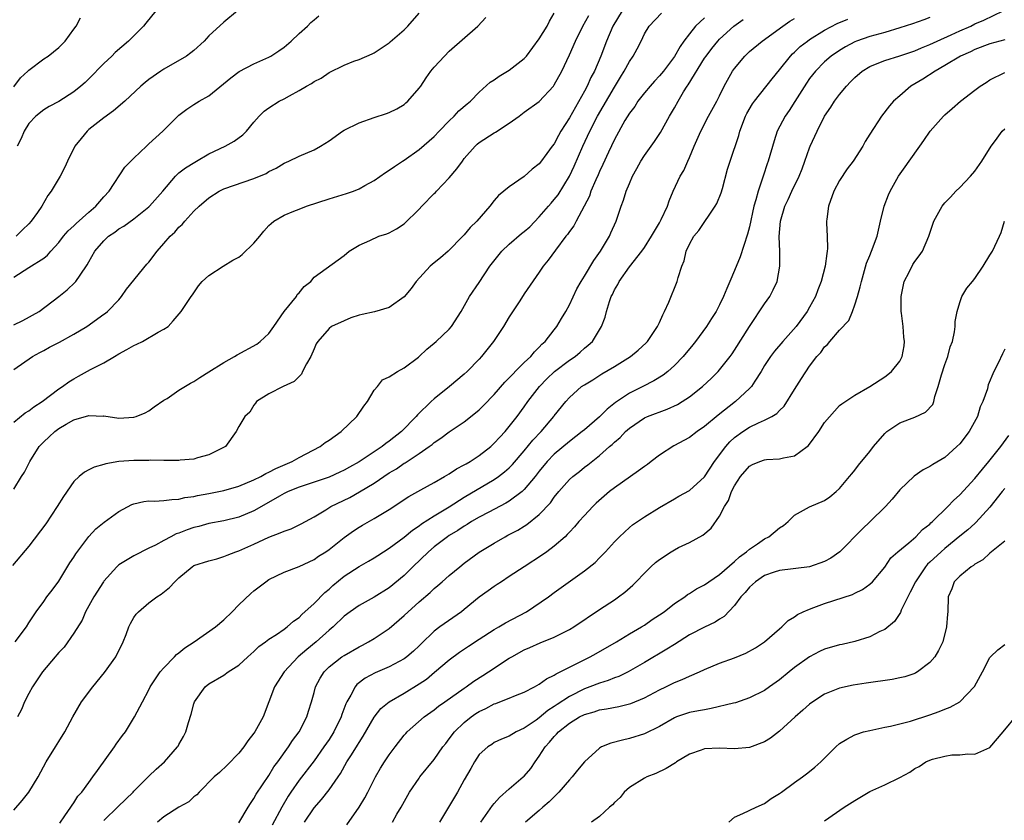
# Model space of a CAD drawing. Units: inches. Extents: x 2520000 to 2523000, y 1539000 to 1542000.
# Drawn here: x 2520716 to 2520847, y 1539275 to 1539382 of the extents above; entities that cross this region are included whole.
import ezdxf

# ---------------------------------------------------------------- set-up
doc = ezdxf.new("R2010")
doc.units = ezdxf.units.IN
doc.header["$MEASUREMENT"] = 0
doc.layers.add('LD25201539_2ft', color=74, linetype='Continuous')

msp = doc.modelspace()

# ---------------------------------------------------------------- linework, layer by layer
at = {"layer": 'LD25201539_2ft'}
for points, elevation in [([(2520796.02, 1539383), (2520794.78, 1539381), (2520793.96, 1539379), (2520793.21, 1539377), (2520792.34, 1539375), (2520791.87, 1539374.13), (2520791.36, 1539373), (2520791, 1539372.33), (2520789, 1539368.79), (2520787.87, 1539367), (2520787.56, 1539366.44), (2520787, 1539365.33), (2520786.73, 1539365), (2520786.02, 1539364.02), (2520785.14, 1539362.86), (2520785, 1539362.64), (2520784.06, 1539361.94), (2520783, 1539360.94), (2520781, 1539359.6), (2520779.58, 1539358.42), (2520779, 1539357.75), (2520778.41, 1539357), (2520776.7, 1539355), (2520775.81, 1539354.19), (2520775, 1539353.19), (2520774.83, 1539353), (2520772.85, 1539351), (2520771.86, 1539350.14), (2520771, 1539349.46), (2520770.48, 1539349), (2520768.59, 1539347), (2520767.95, 1539346.05), (2520767, 1539344.95), (2520765, 1539343.52), (2520763.06, 1539342.94), (2520761.43, 1539342.57), (2520761, 1539342.48), (2520759.88, 1539342.12), (2520759, 1539341.76), (2520757.33, 1539341), (2520757, 1539340.74), (2520755.52, 1539339), (2520755.3, 1539338.7), (2520755, 1539338.01), (2520754.59, 1539337), (2520754.01, 1539336.01), (2520753.47, 1539335), (2520753.33, 1539334.66), (2520753, 1539334.35), (2520752.34, 1539333.66), (2520750.88, 1539333), (2520749, 1539332.02), (2520747.35, 1539331), (2520747.22, 1539330.78), (2520747, 1539330.52), (2520746.43, 1539329.57), (2520745.77, 1539329), (2520745, 1539327.65), (2520744.65, 1539327), (2520743.19, 1539325), (2520741, 1539323.88), (2520739.49, 1539323.49), (2520739, 1539323.32), (2520737.17, 1539323.17), (2520737, 1539323.13), (2520735.15, 1539323.15), (2520735, 1539323.13), (2520733.18, 1539323.18), (2520733, 1539323.16), (2520731, 1539323.14), (2520729.01, 1539322.99), (2520727.28, 1539322.72), (2520727, 1539322.62), (2520725.73, 1539322.27), (2520725, 1539321.92), (2520724.41, 1539321.59), (2520723.72, 1539321), (2520723, 1539320.33), (2520721.64, 1539318.36), (2520720.8, 1539317), (2520719.27, 1539314.73), (2520717, 1539311.73), (2520714.85, 1539309.15)], 7842), ([(2520715, 1539328.23), (2520716.51, 1539329.49), (2520717, 1539329.77), (2520717.7, 1539330.3), (2520718.78, 1539331), (2520721, 1539332.7), (2520721.49, 1539333), (2520722.36, 1539333.64), (2520723, 1539334.03), (2520723.64, 1539334.36), (2520725.24, 1539335.24), (2520727, 1539336.15), (2520728.41, 1539337), (2520729, 1539337.34), (2520730.08, 1539337.92), (2520731, 1539338.47), (2520731.38, 1539338.62), (2520732.14, 1539339), (2520734.25, 1539340.25), (2520735, 1539340.63), (2520735.57, 1539341), (2520736.25, 1539341.75), (2520737.31, 1539343), (2520738.64, 1539345), (2520738.81, 1539345.19), (2520739, 1539345.49), (2520739.62, 1539346.38), (2520740.09, 1539347), (2520741, 1539347.79), (2520742.89, 1539349), (2520744.2, 1539349.8), (2520745, 1539350.24), (2520745.43, 1539350.57), (2520747, 1539352.09), (2520747.8, 1539353), (2520748.33, 1539353.67), (2520749, 1539354.43), (2520749.29, 1539354.71), (2520749.65, 1539355), (2520751, 1539355.83), (2520752.33, 1539356.33), (2520753, 1539356.61), (2520754, 1539357), (2520757, 1539357.98), (2520759.32, 1539358.68), (2520760.25, 1539359), (2520761, 1539359.31), (2520761.75, 1539359.75), (2520763, 1539360.44), (2520764.52, 1539361.48), (2520765, 1539361.79), (2520765.7, 1539362.3), (2520766.77, 1539363), (2520767, 1539363.14), (2520769, 1539364.54), (2520771, 1539366.3), (2520771.66, 1539367), (2520773, 1539368.36), (2520773.68, 1539369), (2520774.3, 1539369.7), (2520775.37, 1539370.63), (2520775.83, 1539371), (2520777, 1539372.17), (2520778.47, 1539373.53), (2520779, 1539373.85), (2520779.66, 1539374.34), (2520781, 1539375.13), (2520783, 1539376.69), (2520783.28, 1539377), (2520785, 1539379.3), (2520786.03, 1539381), (2520786.34, 1539381.66), (2520787, 1539382.7)], 7838), ([(2520715, 1539341.2), (2520716.23, 1539341.77), (2520718.38, 1539343), (2520721, 1539344.97), (2520722.12, 1539345.88), (2520723.15, 1539346.85), (2520723.28, 1539347), (2520723.84, 1539347.84), (2520724.79, 1539349.21), (2520725, 1539349.61), (2520725.81, 1539351), (2520727, 1539352.41), (2520727.63, 1539353), (2520728.46, 1539353.54), (2520729, 1539353.99), (2520729.65, 1539354.35), (2520731, 1539355.34), (2520733, 1539356.91), (2520733.1, 1539357), (2520734.84, 1539359), (2520736.53, 1539361), (2520736.76, 1539361.24), (2520737, 1539361.44), (2520737.88, 1539362.12), (2520739.11, 1539362.89), (2520739.34, 1539363), (2520741, 1539363.98), (2520743.16, 1539365), (2520744.35, 1539365.65), (2520745.5, 1539366.5), (2520746.02, 1539367), (2520747, 1539368.2), (2520747.7, 1539369), (2520748.36, 1539369.64), (2520749, 1539370.12), (2520750.37, 1539371), (2520751, 1539371.3), (2520751.72, 1539371.72), (2520753, 1539372.4), (2520754, 1539373), (2520754.65, 1539373.35), (2520755, 1539373.62), (2520755.93, 1539374.07), (2520757, 1539374.83), (2520759, 1539375.8), (2520760.31, 1539376.31), (2520761, 1539376.56), (2520762.72, 1539377.28), (2520763, 1539377.42), (2520763.93, 1539378.07), (2520765, 1539378.76), (2520765.12, 1539378.88), (2520767, 1539380.47), (2520767.51, 1539381), (2520769, 1539382.7)], 7834), ([(2520715, 1539319.34), (2520716.04, 1539321), (2520716.42, 1539321.58), (2520717.14, 1539323), (2520718.39, 1539325), (2520719, 1539325.65), (2520719.71, 1539326.29), (2520720.46, 1539327), (2520721, 1539327.39), (2520721.98, 1539327.98), (2520723, 1539328.56), (2520725, 1539329.15), (2520726.94, 1539329.06), (2520727, 1539329.07), (2520729, 1539328.79), (2520731, 1539328.9), (2520731.33, 1539329), (2520732.49, 1539329.51), (2520733, 1539329.76), (2520733.72, 1539330.28), (2520735, 1539331.16), (2520735.42, 1539331.42), (2520737, 1539332.51), (2520738.54, 1539333.46), (2520739, 1539333.66), (2520739.79, 1539334.21), (2520741, 1539334.93), (2520743, 1539336.21), (2520744.42, 1539337), (2520744.77, 1539337.23), (2520747.36, 1539338.64), (2520747.83, 1539339), (2520749, 1539340.05), (2520749.64, 1539341), (2520751.01, 1539342.99), (2520752.65, 1539345), (2520752.77, 1539345.23), (2520753, 1539345.49), (2520753.69, 1539346.31), (2520754.55, 1539347), (2520755, 1539347.55), (2520759, 1539350.46), (2520759.69, 1539351), (2520761, 1539351.82), (2520762.42, 1539352.42), (2520763.65, 1539353), (2520764.68, 1539353.32), (2520765, 1539353.45), (2520765.99, 1539354.01), (2520767, 1539354.68), (2520769, 1539356.6), (2520769.34, 1539357), (2520771, 1539358.7), (2520771.16, 1539358.84), (2520771.29, 1539359), (2520773, 1539360.77), (2520774.03, 1539361.97), (2520774.75, 1539363), (2520775, 1539363.34), (2520776.45, 1539365), (2520776.73, 1539365.27), (2520777, 1539365.49), (2520779, 1539366.78), (2520779.15, 1539366.85), (2520781, 1539368.07), (2520782.31, 1539369), (2520783, 1539369.52), (2520785, 1539370.96), (2520786.89, 1539373), (2520787, 1539373.15), (2520787.99, 1539375), (2520789, 1539377.15), (2520789.82, 1539379), (2520790.8, 1539381), (2520791.58, 1539382.42)], 7840), ([(2520715, 1539347.56), (2520717, 1539348.86), (2520719, 1539350.1), (2520719.52, 1539350.48), (2520719.95, 1539351), (2520721, 1539352.18), (2520721.65, 1539353), (2520722.27, 1539353.73), (2520723, 1539354.39), (2520723.3, 1539354.7), (2520725, 1539356.21), (2520725.92, 1539357), (2520727, 1539358.24), (2520727.7, 1539359), (2520729.81, 1539362.19), (2520731, 1539363.42), (2520732.67, 1539365), (2520733, 1539365.29), (2520734.85, 1539367), (2520736.84, 1539369), (2520737, 1539369.14), (2520738.06, 1539369.94), (2520739, 1539370.57), (2520739.72, 1539371), (2520741, 1539371.72), (2520743.9, 1539374.1), (2520745.05, 1539374.95), (2520747, 1539375.96), (2520749, 1539376.87), (2520749.25, 1539377), (2520750.31, 1539377.69), (2520751, 1539378.19), (2520751.97, 1539379), (2520753, 1539379.99), (2520754.11, 1539381), (2520754.55, 1539381.45), (2520755, 1539381.81), (2520755.64, 1539382.36)], 7832), ([(2520715.21, 1539299), (2520716.7, 1539301), (2520717, 1539301.51), (2520717.99, 1539303), (2520719, 1539304.37), (2520719.43, 1539305), (2520720.12, 1539305.88), (2520721, 1539307.06), (2520722.49, 1539309.51), (2520723, 1539310.27), (2520723.27, 1539310.73), (2520724.99, 1539313.01), (2520725.95, 1539314.05), (2520727.06, 1539314.94), (2520729, 1539316.33), (2520730.72, 1539317.28), (2520731, 1539317.37), (2520732.33, 1539317.67), (2520733, 1539317.77), (2520733.75, 1539317.75), (2520735, 1539317.8), (2520736.04, 1539317.96), (2520737, 1539317.99), (2520737.79, 1539318.21), (2520739, 1539318.37), (2520739.5, 1539318.5), (2520741, 1539318.76), (2520743, 1539319.16), (2520745, 1539319.73), (2520747, 1539320.56), (2520747.9, 1539321), (2520748.59, 1539321.41), (2520749, 1539321.57), (2520749.92, 1539322.08), (2520752.09, 1539323), (2520753, 1539323.53), (2520755.8, 1539325), (2520756.47, 1539325.53), (2520757, 1539325.86), (2520758.61, 1539327), (2520760.71, 1539329), (2520761.62, 1539330.38), (2520762.1, 1539331), (2520763, 1539332.49), (2520763.43, 1539333), (2520764.12, 1539333.88), (2520765, 1539334.29), (2520766.1, 1539335), (2520767, 1539335.47), (2520768.92, 1539336.92), (2520769.02, 1539337), (2520770.03, 1539337.97), (2520771, 1539338.75), (2520771.28, 1539339), (2520773, 1539340.65), (2520773.3, 1539341), (2520774.59, 1539343), (2520775.72, 1539345), (2520777, 1539346.86), (2520778.42, 1539349), (2520780, 1539351), (2520781, 1539351.94), (2520782.64, 1539353.36), (2520783, 1539353.63), (2520783.72, 1539354.28), (2520785, 1539355.58), (2520786.24, 1539357), (2520786.58, 1539357.42), (2520787, 1539357.88), (2520787.5, 1539358.5), (2520789.03, 1539361), (2520789.66, 1539362.34), (2520790.8, 1539365), (2520791.71, 1539367), (2520792.75, 1539369), (2520795, 1539372.87), (2520795.8, 1539374.2), (2520796.32, 1539375), (2520797, 1539376.26), (2520797.52, 1539377), (2520798.02, 1539377.98), (2520798.58, 1539379), (2520799, 1539379.94), (2520799.62, 1539381), (2520801.29, 1539382.71)], 7844), ([(2520744.8, 1539383), (2520743, 1539381.53), (2520741, 1539379.68), (2520740.37, 1539379), (2520739, 1539377.75), (2520738.59, 1539377.41), (2520738, 1539377), (2520735, 1539375.25), (2520734.61, 1539375), (2520733, 1539373.88), (2520732.5, 1539373.5), (2520731.92, 1539373), (2520729.79, 1539371), (2520728.3, 1539369.7), (2520727, 1539368.77), (2520725, 1539367.2), (2520724.77, 1539367), (2520723.97, 1539366.03), (2520723.16, 1539365), (2520722.15, 1539363), (2520721.81, 1539362.2), (2520721.18, 1539361), (2520720.01, 1539359), (2520719.56, 1539358.44), (2520718.74, 1539357), (2520718.17, 1539356.17), (2520717.32, 1539355), (2520717, 1539354.64), (2520716.16, 1539353.84), (2520715.31, 1539353)], 7830), ([(2520733.91, 1539383), (2520732.62, 1539381.38), (2520732.29, 1539381), (2520730.28, 1539379), (2520728.53, 1539377.47), (2520728.06, 1539377), (2520727, 1539376.01), (2520725, 1539373.97), (2520724.5, 1539373.5), (2520723.94, 1539373), (2520723, 1539372.22), (2520721, 1539370.95), (2520719.73, 1539370.27), (2520719, 1539369.82), (2520717.95, 1539369), (2520717, 1539368.01), (2520716.39, 1539367), (2520715.98, 1539366.02), (2520715.45, 1539365)], 7828), ([(2520745, 1539274.88), (2520746.23, 1539277), (2520746.52, 1539277.48), (2520747, 1539278.12), (2520747.31, 1539278.69), (2520749, 1539281.21), (2520749.66, 1539282.34), (2520750.17, 1539283), (2520751.59, 1539285), (2520752.15, 1539285.85), (2520753.01, 1539287), (2520754.02, 1539289), (2520754.24, 1539289.76), (2520754.64, 1539291), (2520755, 1539292.24), (2520755.21, 1539293), (2520755.83, 1539294.17), (2520756.34, 1539295), (2520757, 1539295.66), (2520758.72, 1539297), (2520759, 1539297.19), (2520761, 1539298.33), (2520761.44, 1539298.56), (2520762.25, 1539299), (2520763, 1539299.45), (2520765, 1539300.78), (2520767, 1539302.49), (2520769, 1539304.33), (2520770.45, 1539305.55), (2520771, 1539306.09), (2520771.5, 1539306.5), (2520772.08, 1539307), (2520773, 1539307.84), (2520774.42, 1539309), (2520775, 1539309.45), (2520777, 1539310.94), (2520779, 1539312.15), (2520780.46, 1539313), (2520780.82, 1539313.18), (2520782.13, 1539313.87), (2520783, 1539314.42), (2520783.36, 1539314.64), (2520785, 1539315.95), (2520786.48, 1539317.52), (2520787, 1539318.28), (2520787.59, 1539319), (2520789, 1539320.6), (2520789.45, 1539321), (2520790.33, 1539321.67), (2520791, 1539322.24), (2520791.44, 1539322.56), (2520793, 1539323.81), (2520794.35, 1539325), (2520794.72, 1539325.28), (2520795, 1539325.6), (2520795.78, 1539326.22), (2520796.48, 1539327), (2520797, 1539327.45), (2520799, 1539328.81), (2520799.39, 1539329), (2520802.02, 1539329.98), (2520803.4, 1539330.6), (2520804.03, 1539331), (2520805, 1539331.64), (2520806.73, 1539333), (2520807.91, 1539334.09), (2520808.83, 1539335), (2520809, 1539335.2), (2520810.41, 1539337), (2520810.67, 1539337.33), (2520811, 1539337.82), (2520813, 1539340.97), (2520815, 1539344.02), (2520815.69, 1539345), (2520816.14, 1539345.86), (2520816.67, 1539347), (2520817.05, 1539349), (2520817.02, 1539350.98), (2520816.96, 1539352.96), (2520817.12, 1539355), (2520817.7, 1539357), (2520818.12, 1539357.88), (2520818.62, 1539359), (2520819.61, 1539361), (2520820, 1539362), (2520820.37, 1539363), (2520821, 1539364.8), (2520821.08, 1539365), (2520821.99, 1539367), (2520822.99, 1539368.99), (2520823.81, 1539370.19), (2520824.3, 1539371), (2520825, 1539371.9), (2520825.9, 1539373), (2520826.45, 1539373.55), (2520827, 1539374.14), (2520827.99, 1539375), (2520829, 1539375.62), (2520829.99, 1539375.99), (2520831, 1539376.39), (2520833, 1539377.01), (2520834.47, 1539377.53), (2520835, 1539377.7), (2520835.89, 1539378.11), (2520837, 1539378.53), (2520837.98, 1539379), (2520839.83, 1539379.83), (2520841, 1539380.37), (2520842.45, 1539381), (2520843, 1539381.28), (2520844.21, 1539381.79), (2520846.79, 1539383)], 7856), ([(2520715, 1539335.24), (2520717.5, 1539337), (2520718.47, 1539337.53), (2520719, 1539337.78), (2520719.78, 1539338.22), (2520721.09, 1539338.91), (2520723, 1539339.97), (2520724.73, 1539341), (2520727, 1539342.61), (2520727.23, 1539342.77), (2520727.49, 1539343), (2520729, 1539344.53), (2520729.37, 1539345), (2520730.04, 1539345.96), (2520732.73, 1539349.27), (2520733, 1539349.57), (2520734.1, 1539351), (2520735, 1539352.02), (2520735.84, 1539353), (2520736.44, 1539353.56), (2520737, 1539354.2), (2520737.44, 1539354.56), (2520737.78, 1539355), (2520739, 1539356.35), (2520739.69, 1539357), (2520741, 1539358.13), (2520742.36, 1539359), (2520743, 1539359.32), (2520747, 1539360.68), (2520748.62, 1539361.38), (2520749, 1539361.63), (2520749.95, 1539362.05), (2520751, 1539362.73), (2520751.65, 1539363), (2520753, 1539363.66), (2520755, 1539364.52), (2520755.85, 1539365), (2520757, 1539365.71), (2520758.81, 1539367), (2520759, 1539367.12), (2520761, 1539368.12), (2520763, 1539368.8), (2520764.66, 1539369.34), (2520765, 1539369.47), (2520766.01, 1539369.99), (2520767, 1539370.57), (2520767.24, 1539370.76), (2520767.5, 1539371), (2520769, 1539372.73), (2520769.2, 1539373), (2520769.91, 1539374.09), (2520770.57, 1539375), (2520771, 1539375.51), (2520772.36, 1539377), (2520773, 1539377.64), (2520776.8, 1539381), (2520777.87, 1539382.13)], 7836), ([(2520715, 1539372.9), (2520715.92, 1539374.08), (2520716.88, 1539375), (2520717, 1539375.13), (2520719, 1539376.65), (2520719.57, 1539377), (2520721, 1539378.14), (2520721.87, 1539379), (2520723, 1539380.57), (2520723.3, 1539381), (2520723.91, 1539382.09)], 7826), ([(2520715, 1539276.58), (2520716.14, 1539277.86), (2520717.03, 1539279), (2520718.24, 1539281), (2520719.32, 1539283), (2520720.58, 1539285), (2520721, 1539285.71), (2520721.83, 1539287), (2520722.89, 1539289), (2520724.05, 1539291), (2520725.53, 1539293), (2520727.1, 1539294.9), (2520728.59, 1539297), (2520729.58, 1539299), (2520729.98, 1539299.98), (2520730.35, 1539301), (2520730.54, 1539301.46), (2520731, 1539302.24), (2520731.32, 1539302.68), (2520731.62, 1539303), (2520733, 1539304.18), (2520734.07, 1539305), (2520734.64, 1539305.36), (2520735.77, 1539306.23), (2520736.46, 1539307), (2520737, 1539307.51), (2520738.77, 1539309), (2520739, 1539309.14), (2520741, 1539309.78), (2520742.05, 1539310.06), (2520743, 1539310.34), (2520743.45, 1539310.55), (2520744.6, 1539311), (2520745, 1539311.13), (2520747, 1539312.01), (2520749, 1539312.94), (2520750.51, 1539313.49), (2520751, 1539313.74), (2520751.94, 1539314.06), (2520753.29, 1539314.71), (2520755, 1539315.64), (2520756.58, 1539316.58), (2520757.25, 1539317), (2520759.77, 1539318.23), (2520761.05, 1539318.95), (2520763, 1539320.14), (2520765, 1539321.48), (2520765.96, 1539322.04), (2520767, 1539322.77), (2520767.15, 1539322.85), (2520769, 1539324.07), (2520770.34, 1539325), (2520770.72, 1539325.28), (2520771, 1539325.53), (2520771.9, 1539326.1), (2520773, 1539326.95), (2520775, 1539328.29), (2520776.52, 1539329.48), (2520777, 1539329.91), (2520777.55, 1539330.45), (2520779, 1539331.93), (2520780.43, 1539333.57), (2520783, 1539336.19), (2520783.86, 1539337), (2520784.37, 1539337.63), (2520785, 1539338.23), (2520785.35, 1539338.65), (2520785.77, 1539339), (2520787, 1539340.54), (2520787.33, 1539341), (2520787.97, 1539342.03), (2520788.51, 1539343), (2520789, 1539343.86), (2520790.01, 1539345.99), (2520790.58, 1539347), (2520791, 1539347.68), (2520792.24, 1539349.76), (2520793.16, 1539351), (2520794.35, 1539353), (2520794.54, 1539353.46), (2520795.25, 1539355), (2520795.91, 1539357), (2520796.19, 1539357.81), (2520796.56, 1539359), (2520797, 1539360.03), (2520797.43, 1539361), (2520797.98, 1539362.02), (2520798.53, 1539363), (2520799, 1539363.74), (2520800.36, 1539365.64), (2520801.16, 1539366.84), (2520802.35, 1539369), (2520803, 1539370.09), (2520803.49, 1539371), (2520804.22, 1539372.22), (2520804.71, 1539373), (2520804.83, 1539373.17), (2520807, 1539376.71), (2520807.2, 1539377), (2520807.98, 1539378.02), (2520808.78, 1539379), (2520809, 1539379.24), (2520810.89, 1539381), (2520812.13, 1539381.87)], 7848), ([(2520807, 1539382.09), (2520805.82, 1539381), (2520805, 1539379.97), (2520804.26, 1539379), (2520803.74, 1539378.26), (2520803, 1539376.93), (2520801.53, 1539375), (2520801, 1539374.35), (2520800.35, 1539373.65), (2520799.76, 1539373), (2520799, 1539372.11), (2520798.14, 1539371), (2520797.7, 1539370.3), (2520797, 1539369.4), (2520796.4, 1539368.4), (2520795, 1539365.89), (2520794.2, 1539364.2), (2520793.46, 1539362.54), (2520793, 1539361.61), (2520792.82, 1539361.18), (2520792.52, 1539360.52), (2520791.88, 1539359), (2520791.67, 1539358.33), (2520790.97, 1539357), (2520789.89, 1539355), (2520789.59, 1539354.41), (2520789, 1539353.62), (2520788.76, 1539353.24), (2520788.54, 1539353), (2520787.15, 1539351.15), (2520786.2, 1539349.8), (2520785.51, 1539349), (2520785, 1539348.23), (2520783, 1539345.34), (2520782.41, 1539344.41), (2520781, 1539342.27), (2520780.23, 1539341), (2520778.89, 1539339), (2520777.31, 1539337), (2520777, 1539336.65), (2520775.4, 1539335), (2520775, 1539334.63), (2520773.06, 1539333), (2520771, 1539331.36), (2520770.6, 1539331), (2520768.76, 1539329.24), (2520768.58, 1539329), (2520766.63, 1539327), (2520765, 1539325.71), (2520764.58, 1539325.42), (2520764.08, 1539325), (2520763, 1539324.28), (2520761, 1539322.96), (2520759.73, 1539322.27), (2520759, 1539321.85), (2520758.43, 1539321.57), (2520757, 1539320.91), (2520755, 1539320.24), (2520753, 1539319.59), (2520751.54, 1539319), (2520751, 1539318.74), (2520750.4, 1539318.4), (2520748.63, 1539317.37), (2520747, 1539316.45), (2520745, 1539315.61), (2520743, 1539315.12), (2520741, 1539314.75), (2520739.64, 1539314.36), (2520739, 1539314.2), (2520738.11, 1539313.89), (2520737, 1539313.45), (2520736.64, 1539313.36), (2520735.92, 1539313), (2520735, 1539312.51), (2520733.89, 1539311.89), (2520733, 1539311.47), (2520731, 1539310.47), (2520729, 1539309.23), (2520728.74, 1539309), (2520727, 1539307.09), (2520726.94, 1539307), (2520725.67, 1539305), (2520725, 1539303.8), (2520724.57, 1539303), (2520724.1, 1539301.9), (2520723, 1539300.15), (2520721.72, 1539298.28), (2520721, 1539297.57), (2520720.75, 1539297.25), (2520720.52, 1539297), (2520718.85, 1539295), (2520717.5, 1539293), (2520717, 1539292.1), (2520716.46, 1539291), (2520716.03, 1539289.97), (2520715.49, 1539289)], 7846), ([(2520721.14, 1539274.86), (2520721.82, 1539275.82), (2520722.63, 1539277), (2520722.77, 1539277.23), (2520723, 1539277.55), (2520723.56, 1539278.44), (2520724.07, 1539279), (2520725, 1539280.27), (2520725.56, 1539281), (2520726.15, 1539281.85), (2520728.44, 1539285), (2520728.65, 1539285.35), (2520729.48, 1539286.52), (2520729.89, 1539287), (2520731.11, 1539289), (2520732.14, 1539291), (2520733, 1539292.61), (2520733.17, 1539293), (2520734.5, 1539295), (2520735, 1539295.55), (2520736.4, 1539297), (2520736.68, 1539297.32), (2520737, 1539297.51), (2520737.79, 1539298.21), (2520739.05, 1539299), (2520741.89, 1539301), (2520743, 1539301.93), (2520744.09, 1539303), (2520745, 1539303.91), (2520746.57, 1539305.43), (2520747, 1539305.8), (2520748.56, 1539307), (2520749, 1539307.29), (2520751, 1539308.29), (2520753, 1539309.05), (2520755, 1539309.95), (2520755.61, 1539310.39), (2520756.56, 1539311), (2520757, 1539311.3), (2520759, 1539312.88), (2520760.24, 1539313.76), (2520761, 1539314.27), (2520761.45, 1539314.55), (2520763, 1539315.41), (2520765, 1539316.64), (2520767.63, 1539318.37), (2520769.22, 1539319.22), (2520771, 1539320.21), (2520772.38, 1539321), (2520773, 1539321.37), (2520773.98, 1539322.02), (2520775, 1539322.55), (2520775.28, 1539322.72), (2520775.78, 1539323), (2520777, 1539323.8), (2520778.53, 1539325), (2520779, 1539325.43), (2520779.73, 1539326.27), (2520780.44, 1539327), (2520781, 1539327.66), (2520782.05, 1539329), (2520783, 1539330.27), (2520783.49, 1539331), (2520785.01, 1539333), (2520785.98, 1539334.02), (2520787.02, 1539335), (2520789, 1539336.5), (2520789.77, 1539337), (2520790.43, 1539337.57), (2520791, 1539338.1), (2520791.5, 1539338.5), (2520792.07, 1539339), (2520793, 1539340.56), (2520793.29, 1539341), (2520793.75, 1539342.25), (2520793.95, 1539343), (2520794.33, 1539344.33), (2520794.59, 1539345), (2520794.74, 1539345.26), (2520795, 1539345.86), (2520795.44, 1539346.56), (2520795.64, 1539347), (2520797, 1539348.91), (2520798.65, 1539351), (2520799, 1539351.51), (2520799.95, 1539353), (2520800.32, 1539353.68), (2520801, 1539354.8), (2520801.24, 1539355.24), (2520802.05, 1539357), (2520802.28, 1539357.72), (2520802.82, 1539359), (2520803.74, 1539361), (2520804.23, 1539361.77), (2520804.76, 1539363), (2520805, 1539363.49), (2520805.64, 1539365), (2520806.52, 1539367), (2520807.53, 1539369), (2520808.62, 1539371), (2520809, 1539371.72), (2520809.64, 1539373), (2520810.75, 1539375), (2520811, 1539375.34), (2520812.38, 1539377), (2520813, 1539377.61), (2520814.67, 1539379), (2520817.42, 1539381), (2520818.36, 1539381.63), (2520819, 1539381.99)], 7850), ([(2520727, 1539275.22), (2520728.91, 1539277.09), (2520730.92, 1539279), (2520731, 1539279.1), (2520733, 1539281.13), (2520733.97, 1539282.03), (2520735.09, 1539283), (2520736.82, 1539285), (2520736.9, 1539285.1), (2520737, 1539285.31), (2520737.62, 1539286.38), (2520737.91, 1539287), (2520738.26, 1539288.26), (2520738.63, 1539289.37), (2520739, 1539290.76), (2520739.1, 1539291), (2520740.52, 1539293), (2520741, 1539293.42), (2520743, 1539294.57), (2520743.57, 1539295), (2520745, 1539295.87), (2520746.2, 1539297), (2520747, 1539297.72), (2520747.63, 1539298.37), (2520748.52, 1539299), (2520749, 1539299.36), (2520749.99, 1539299.99), (2520751, 1539300.69), (2520751.43, 1539301), (2520752.25, 1539301.75), (2520753, 1539302.25), (2520753.37, 1539302.63), (2520755, 1539304.12), (2520756.42, 1539305.58), (2520757, 1539306.03), (2520757.51, 1539306.49), (2520759, 1539307.73), (2520761, 1539309.05), (2520762.26, 1539309.74), (2520763, 1539310.19), (2520763.5, 1539310.49), (2520765, 1539311.46), (2520767, 1539312.95), (2520768.12, 1539313.88), (2520769, 1539314.45), (2520769.31, 1539314.69), (2520771, 1539315.77), (2520772.99, 1539316.99), (2520775, 1539318.26), (2520779, 1539320.62), (2520779.56, 1539321), (2520780.37, 1539321.62), (2520781, 1539322.18), (2520781.41, 1539322.59), (2520783, 1539324.44), (2520784.15, 1539325.85), (2520785.26, 1539327), (2520786.92, 1539329), (2520787, 1539329.11), (2520788.52, 1539331), (2520789, 1539331.55), (2520790.64, 1539333), (2520791, 1539333.23), (2520792.11, 1539333.89), (2520793.32, 1539334.68), (2520795, 1539335.67), (2520797.16, 1539337), (2520798.17, 1539337.83), (2520799.21, 1539338.79), (2520799.41, 1539339), (2520800.76, 1539341), (2520800.82, 1539341.18), (2520801, 1539341.53), (2520801.44, 1539342.56), (2520801.69, 1539343), (2520802.24, 1539344.24), (2520803.36, 1539347), (2520803.5, 1539347.5), (2520804, 1539349), (2520804.29, 1539349.71), (2520804.57, 1539351), (2520805, 1539351.93), (2520805.58, 1539353), (2520806.24, 1539353.76), (2520808.43, 1539357), (2520808.62, 1539357.38), (2520809.21, 1539358.79), (2520809.38, 1539359.38), (2520810.07, 1539361.93), (2520810.41, 1539363), (2520811.56, 1539366.44), (2520811.7, 1539367), (2520812.46, 1539369), (2520812.64, 1539369.36), (2520813.38, 1539370.62), (2520813.66, 1539371), (2520816.03, 1539373.97), (2520817, 1539375.15), (2520818.44, 1539377), (2520818.71, 1539377.29), (2520819, 1539377.53), (2520819.75, 1539378.25), (2520820.7, 1539379), (2520821, 1539379.21), (2520823, 1539380.44), (2520824.67, 1539381.33), (2520826.08, 1539381.92)], 7852), ([(2520837, 1539382.14), (2520836.19, 1539381.81), (2520834.72, 1539381.28), (2520833, 1539380.74), (2520831, 1539380.15), (2520829, 1539379.6), (2520827.25, 1539379), (2520827, 1539378.9), (2520825.76, 1539378.24), (2520825, 1539377.76), (2520823.87, 1539377), (2520823, 1539376.23), (2520821.77, 1539375), (2520821, 1539374.01), (2520820.59, 1539373.41), (2520819.05, 1539370.95), (2520818.26, 1539369.74), (2520817.72, 1539369), (2520816.69, 1539367), (2520816.27, 1539365.73), (2520815.5, 1539363), (2520815.36, 1539362.64), (2520814.85, 1539361.15), (2520814.73, 1539360.73), (2520814.13, 1539359), (2520813.85, 1539357.85), (2520813.59, 1539357), (2520813, 1539354.24), (2520812.73, 1539353.27), (2520811.74, 1539350.26), (2520811, 1539348.43), (2520810.39, 1539347), (2520809.96, 1539346.04), (2520809.55, 1539345), (2520809, 1539343.88), (2520808.54, 1539343), (2520807.93, 1539342.07), (2520807.27, 1539341), (2520805.8, 1539339), (2520805.45, 1539338.55), (2520804.17, 1539337), (2520803, 1539335.78), (2520802.11, 1539335), (2520801.48, 1539334.52), (2520800.26, 1539333.74), (2520798.8, 1539333), (2520797, 1539332.12), (2520795.14, 1539330.86), (2520794.02, 1539329.98), (2520793, 1539328.94), (2520791, 1539327.24), (2520790.71, 1539327), (2520789, 1539325.69), (2520787, 1539324), (2520786.04, 1539323), (2520785, 1539321.74), (2520784.43, 1539321), (2520783, 1539319.26), (2520782.71, 1539319), (2520781, 1539317.75), (2520780.54, 1539317.46), (2520778.27, 1539316.27), (2520777, 1539315.58), (2520775.99, 1539315), (2520775.39, 1539314.61), (2520775, 1539314.4), (2520774.16, 1539313.84), (2520773, 1539313.14), (2520772.78, 1539313), (2520771, 1539311.65), (2520770.23, 1539311), (2520768.17, 1539309), (2520767, 1539307.84), (2520765, 1539306.19), (2520763, 1539304.93), (2520761, 1539303.83), (2520759.79, 1539303), (2520759, 1539302.43), (2520757.55, 1539301), (2520757, 1539300.54), (2520755.29, 1539299), (2520754.02, 1539297.98), (2520752.89, 1539297), (2520751.03, 1539295), (2520749.75, 1539293), (2520748.22, 1539289), (2520747.12, 1539287), (2520747, 1539286.82), (2520746.19, 1539285.81), (2520745.63, 1539285), (2520745, 1539284.19), (2520743.43, 1539282.57), (2520742.4, 1539281.6), (2520741.71, 1539281), (2520739.68, 1539279), (2520739.37, 1539278.63), (2520739, 1539278.35), (2520738.31, 1539277.69), (2520736.99, 1539277), (2520735, 1539275.69), (2520734.17, 1539275)], 7854), ([(2520847, 1539379.17), (2520845, 1539378.64), (2520843, 1539377.87), (2520842.42, 1539377.58), (2520841.11, 1539377), (2520839, 1539375.72), (2520837.7, 1539375), (2520836.06, 1539373.94), (2520834.47, 1539373), (2520833, 1539371.7), (2520832.18, 1539371), (2520831.64, 1539370.36), (2520830.57, 1539369), (2520829, 1539366.58), (2520828.4, 1539365.6), (2520828.08, 1539365), (2520826.79, 1539363), (2520826.02, 1539361.98), (2520825, 1539360.43), (2520824.22, 1539359), (2520823.5, 1539357), (2520823.29, 1539355.29), (2520823.26, 1539355), (2520823.25, 1539354.75), (2520823.33, 1539353), (2520823.36, 1539351.36), (2520823.34, 1539351), (2520823.29, 1539350.71), (2520823.09, 1539349), (2520822.55, 1539347), (2520822.11, 1539345.89), (2520821.77, 1539345), (2520821, 1539343.55), (2520820.68, 1539343), (2520819.19, 1539341), (2520817.41, 1539339), (2520816.31, 1539337.69), (2520815.79, 1539337), (2520815, 1539335.78), (2520814.54, 1539335), (2520813.69, 1539333.69), (2520813.27, 1539333), (2520813, 1539332.72), (2520811.13, 1539331), (2520808.81, 1539329.19), (2520807, 1539327.66), (2520806.02, 1539327), (2520805, 1539326.22), (2520802.92, 1539325.08), (2520801, 1539323.86), (2520799.91, 1539323), (2520799.39, 1539322.61), (2520799, 1539322.35), (2520798.23, 1539321.77), (2520795, 1539319.5), (2520794.35, 1539319), (2520793.62, 1539318.38), (2520792.55, 1539317.45), (2520792.11, 1539317), (2520791, 1539315.81), (2520790.28, 1539315), (2520789.69, 1539314.31), (2520789, 1539313.59), (2520788.72, 1539313.27), (2520788.43, 1539313), (2520787, 1539311.74), (2520786.02, 1539311), (2520785.43, 1539310.57), (2520782.98, 1539309), (2520781, 1539307.68), (2520779.95, 1539307), (2520779.39, 1539306.61), (2520779, 1539306.36), (2520778.21, 1539305.79), (2520777, 1539304.96), (2520775, 1539303.3), (2520774.62, 1539303), (2520771.76, 1539301), (2520771, 1539300.43), (2520769.25, 1539298.75), (2520769, 1539298.48), (2520768.25, 1539297.75), (2520767.37, 1539297), (2520767, 1539296.74), (2520765, 1539295.68), (2520763.13, 1539294.87), (2520761.83, 1539294.17), (2520760.7, 1539293.3), (2520760.46, 1539293), (2520759.91, 1539291.91), (2520759.37, 1539291), (2520759.25, 1539290.76), (2520758.7, 1539289.3), (2520758.61, 1539289), (2520757.63, 1539287), (2520757, 1539286.01), (2520756.32, 1539285), (2520755, 1539283.17), (2520753, 1539280.56), (2520751.92, 1539279), (2520751.57, 1539278.43), (2520750.71, 1539277), (2520749.41, 1539274.59)], 7858), ([(2520753.75, 1539275), (2520755, 1539276.88), (2520755.99, 1539278.01), (2520757, 1539279.31), (2520758.2, 1539281), (2520758.54, 1539281.46), (2520759.38, 1539283), (2520759.97, 1539283.97), (2520760.78, 1539285.22), (2520761, 1539285.61), (2520761.55, 1539286.45), (2520763, 1539288.97), (2520763.9, 1539290.1), (2520765.01, 1539291), (2520767, 1539292.15), (2520769, 1539293.4), (2520769.96, 1539294.04), (2520771.06, 1539294.94), (2520773, 1539296.59), (2520774.36, 1539297.64), (2520775.58, 1539298.42), (2520777, 1539299.36), (2520779, 1539300.64), (2520779.63, 1539301), (2520780.48, 1539301.52), (2520783.29, 1539303), (2520786.23, 1539305), (2520787, 1539305.57), (2520791, 1539308.44), (2520792.43, 1539309.57), (2520793, 1539310.18), (2520793.43, 1539310.57), (2520793.83, 1539311), (2520795, 1539312.32), (2520795.66, 1539313), (2520797, 1539314.22), (2520797.42, 1539314.58), (2520799, 1539315.65), (2520801, 1539316.88), (2520803, 1539318.03), (2520803.6, 1539318.4), (2520805, 1539319.16), (2520807, 1539320.98), (2520808.31, 1539323), (2520809.82, 1539325), (2520810.38, 1539325.62), (2520811, 1539326.2), (2520812.11, 1539327), (2520813, 1539327.6), (2520814.17, 1539328.17), (2520815, 1539328.52), (2520815.96, 1539329), (2520816.62, 1539329.38), (2520817, 1539329.78), (2520817.61, 1539330.39), (2520819, 1539332.59), (2520819.92, 1539334.08), (2520821, 1539335.71), (2520821.98, 1539337), (2520822.47, 1539337.53), (2520823, 1539338.28), (2520823.39, 1539338.61), (2520823.7, 1539339), (2520825, 1539340.5), (2520826.2, 1539341.8), (2520826.7, 1539343), (2520827, 1539343.86), (2520827.37, 1539345), (2520827.75, 1539346.25), (2520827.89, 1539347), (2520828.58, 1539349.42), (2520829, 1539350.46), (2520829.24, 1539351), (2520830, 1539353), (2520830.44, 1539355), (2520830.93, 1539357), (2520831.49, 1539358.51), (2520831.72, 1539359), (2520832.84, 1539361), (2520833.74, 1539362.26), (2520834.24, 1539363), (2520835.66, 1539365), (2520836.23, 1539365.77), (2520837.04, 1539367), (2520838.83, 1539369), (2520839, 1539369.16), (2520840, 1539370), (2520841.1, 1539371), (2520843, 1539372.46), (2520843.73, 1539373), (2520844.5, 1539373.5), (2520845, 1539373.84), (2520847, 1539374.82)], 7860), ([(2520759.35, 1539274.65), (2520761, 1539277), (2520761.76, 1539278.24), (2520762.16, 1539279), (2520763.18, 1539281), (2520763.84, 1539282.16), (2520764.37, 1539283), (2520765, 1539283.95), (2520765.79, 1539285), (2520767, 1539286.55), (2520767.21, 1539286.79), (2520767.41, 1539287), (2520769.67, 1539289), (2520771, 1539289.96), (2520771.57, 1539290.43), (2520772.42, 1539291), (2520775, 1539292.83), (2520775.27, 1539293), (2520776.26, 1539293.74), (2520777.47, 1539294.53), (2520778.23, 1539295), (2520781, 1539296.8), (2520781.33, 1539297), (2520783, 1539297.91), (2520783.74, 1539298.26), (2520785.12, 1539298.88), (2520787, 1539299.64), (2520789, 1539300.63), (2520789.6, 1539301), (2520793, 1539303.3), (2520795, 1539304.61), (2520795.56, 1539305), (2520796.39, 1539305.61), (2520797.46, 1539306.54), (2520797.88, 1539307), (2520799, 1539308.16), (2520799.87, 1539309), (2520800.46, 1539309.54), (2520801, 1539309.98), (2520802.57, 1539311), (2520803, 1539311.26), (2520803.54, 1539311.54), (2520805, 1539312.24), (2520806.78, 1539313.22), (2520807.88, 1539314.12), (2520809, 1539315.71), (2520809.68, 1539317), (2520810.2, 1539317.8), (2520810.6, 1539319), (2520811, 1539319.78), (2520811.8, 1539321), (2520813, 1539322.39), (2520813.41, 1539322.59), (2520814.37, 1539323), (2520815, 1539323.22), (2520815.26, 1539323.26), (2520817, 1539323.36), (2520817.51, 1539323.51), (2520819, 1539323.75), (2520820.67, 1539325), (2520820.85, 1539325.15), (2520822.21, 1539327), (2520823, 1539328.2), (2520824.3, 1539329.7), (2520825, 1539330.45), (2520825.29, 1539330.71), (2520827, 1539331.84), (2520829, 1539333), (2520831, 1539334.3), (2520831.42, 1539334.58), (2520831.91, 1539335), (2520833, 1539336.36), (2520833.34, 1539337), (2520833.6, 1539338.4), (2520833.64, 1539339), (2520833.56, 1539339.56), (2520833.45, 1539341), (2520833.25, 1539342.75), (2520833.2, 1539343), (2520833.19, 1539343.19), (2520833.18, 1539345), (2520833.6, 1539347), (2520834.24, 1539348.24), (2520834.74, 1539349.26), (2520835, 1539349.66), (2520835.59, 1539350.41), (2520836.02, 1539351), (2520836.89, 1539353), (2520837, 1539353.4), (2520837.56, 1539355), (2520838.65, 1539357), (2520839, 1539357.44), (2520839.77, 1539358.23), (2520840.49, 1539359), (2520841, 1539359.51), (2520842.42, 1539361), (2520843, 1539361.67), (2520843.93, 1539363), (2520845.18, 1539365), (2520845.76, 1539365.76), (2520846.66, 1539367), (2520847, 1539367.31)], 7862), ([(2520765.44, 1539275), (2520766.03, 1539276.03), (2520766.62, 1539277), (2520767.72, 1539279), (2520769, 1539280.86), (2520769.1, 1539281), (2520771, 1539283.33), (2520772.17, 1539285), (2520772.53, 1539285.47), (2520773, 1539286.06), (2520773.69, 1539287), (2520775, 1539288.26), (2520775.91, 1539289), (2520776.55, 1539289.45), (2520777, 1539289.74), (2520777.86, 1539290.14), (2520779, 1539290.75), (2520779.2, 1539290.8), (2520779.73, 1539291), (2520781, 1539291.49), (2520781.84, 1539291.84), (2520783, 1539292.28), (2520784.37, 1539293), (2520785, 1539293.36), (2520785.95, 1539294.05), (2520787, 1539294.57), (2520787.25, 1539294.75), (2520787.79, 1539295), (2520789, 1539295.64), (2520791.77, 1539297), (2520792.56, 1539297.44), (2520795.28, 1539299), (2520797, 1539300.05), (2520798.63, 1539301), (2520799, 1539301.23), (2520800.05, 1539301.95), (2520801, 1539302.57), (2520801.62, 1539303), (2520803, 1539304.08), (2520804.37, 1539305), (2520804.72, 1539305.28), (2520805, 1539305.43), (2520805.94, 1539306.06), (2520807, 1539306.59), (2520807.57, 1539307), (2520809, 1539307.97), (2520811, 1539309.68), (2520811.67, 1539310.33), (2520812.61, 1539311), (2520813, 1539311.35), (2520814.05, 1539312.05), (2520815, 1539312.72), (2520815.56, 1539313), (2520817, 1539314.17), (2520817.5, 1539314.5), (2520818.12, 1539315), (2520819, 1539315.88), (2520821, 1539316.96), (2520823, 1539317.8), (2520823.71, 1539318.29), (2520824.55, 1539319), (2520825, 1539319.42), (2520826.33, 1539321), (2520826.62, 1539321.38), (2520827, 1539321.85), (2520827.49, 1539322.51), (2520829, 1539324.35), (2520829.49, 1539325), (2520831, 1539326.73), (2520831.14, 1539326.86), (2520831.3, 1539327), (2520833, 1539328.14), (2520835, 1539328.9), (2520836.44, 1539329.56), (2520837.4, 1539330.6), (2520837.54, 1539331), (2520837.67, 1539331.67), (2520838.14, 1539333), (2520838.55, 1539334.55), (2520839, 1539335.92), (2520839.4, 1539337), (2520839.73, 1539338.27), (2520840.01, 1539339), (2520840.29, 1539340.29), (2520840.36, 1539341), (2520840.36, 1539341.64), (2520840.63, 1539343), (2520841, 1539344.17), (2520841.28, 1539345), (2520841.93, 1539346.07), (2520842.67, 1539347), (2520843, 1539347.38), (2520844.12, 1539349), (2520845, 1539350.47), (2520845.34, 1539351), (2520846.28, 1539353), (2520846.49, 1539353.51), (2520846.97, 1539355)], 7864), ([(2520847, 1539337.97), (2520846.67, 1539337.33), (2520846.11, 1539336.11), (2520845.54, 1539335), (2520844.79, 1539333.21), (2520844.74, 1539333), (2520844.67, 1539332.67), (2520844.08, 1539331), (2520843.73, 1539330.27), (2520843.36, 1539329), (2520842.23, 1539327), (2520841, 1539325.38), (2520840.61, 1539325), (2520839, 1539323.56), (2520837.39, 1539322.61), (2520837, 1539322.34), (2520836.1, 1539321.9), (2520834.93, 1539321.07), (2520833, 1539319.24), (2520831.99, 1539318.01), (2520831.12, 1539317), (2520829.08, 1539315), (2520827.98, 1539314.02), (2520825.01, 1539310.99), (2520823.84, 1539310.16), (2520823, 1539309.68), (2520821, 1539309), (2520817, 1539308.51), (2520816.27, 1539308.27), (2520815, 1539307.81), (2520813.8, 1539307), (2520813.39, 1539306.61), (2520813, 1539306.28), (2520812.43, 1539305.57), (2520811.86, 1539305), (2520811, 1539303.84), (2520809.62, 1539302.38), (2520809, 1539302.01), (2520808.4, 1539301.6), (2520807, 1539300.95), (2520805, 1539299.92), (2520803, 1539298.66), (2520802, 1539298), (2520799, 1539296.23), (2520796.83, 1539295), (2520795.6, 1539294.4), (2520795, 1539294.19), (2520794.16, 1539293.84), (2520793, 1539293.51), (2520791.73, 1539293), (2520791, 1539292.74), (2520789, 1539291.73), (2520787.36, 1539290.64), (2520787, 1539290.38), (2520786.14, 1539289.86), (2520785, 1539288.89), (2520784.58, 1539288.58), (2520783, 1539287.49), (2520781.91, 1539287), (2520781, 1539286.42), (2520779.98, 1539286.02), (2520779, 1539285.58), (2520778.66, 1539285.34), (2520778.13, 1539285), (2520777, 1539283.98), (2520776.36, 1539283), (2520775.88, 1539282.12), (2520775, 1539280.63), (2520774.1, 1539279), (2520772.78, 1539276.78), (2520771.72, 1539275)], 7866), ([(2520777.2, 1539275), (2520778.78, 1539277.22), (2520779, 1539277.46), (2520779.71, 1539278.29), (2520781, 1539279.43), (2520782.86, 1539281), (2520783, 1539281.13), (2520783.88, 1539282.12), (2520784.43, 1539283), (2520785, 1539283.79), (2520785.77, 1539285), (2520786.36, 1539285.64), (2520787, 1539286.41), (2520787.31, 1539286.69), (2520787.55, 1539287), (2520789, 1539288.16), (2520790.36, 1539289), (2520791, 1539289.33), (2520792.31, 1539289.69), (2520793, 1539289.92), (2520793.94, 1539290.06), (2520795.61, 1539290.39), (2520797.2, 1539290.8), (2520799, 1539291.55), (2520801, 1539292.6), (2520801.85, 1539293), (2520803, 1539293.58), (2520804.04, 1539293.96), (2520805, 1539294.44), (2520806.33, 1539295), (2520807, 1539295.33), (2520809, 1539296.15), (2520811, 1539296.86), (2520812.51, 1539297.49), (2520813.79, 1539298.21), (2520815.01, 1539299), (2520817, 1539300.74), (2520817.32, 1539301), (2520818.15, 1539301.85), (2520819, 1539302.33), (2520819.38, 1539302.62), (2520820.16, 1539303), (2520821, 1539303.36), (2520821.55, 1539303.55), (2520823, 1539304.1), (2520826.7, 1539305.29), (2520827, 1539305.46), (2520828.04, 1539305.96), (2520829, 1539306.66), (2520829.37, 1539307), (2520831, 1539308.95), (2520831.83, 1539310.17), (2520832.75, 1539311), (2520834.2, 1539312.2), (2520835.13, 1539313), (2520836.05, 1539313.95), (2520837, 1539314.67), (2520837.15, 1539314.85), (2520837.35, 1539315), (2520839.41, 1539317), (2520840.17, 1539317.83), (2520841, 1539318.55), (2520843, 1539320.73), (2520844, 1539322), (2520844.87, 1539323), (2520846.48, 1539325), (2520847.53, 1539326.47)], 7868), ([(2520847, 1539319.41), (2520846.65, 1539319), (2520845, 1539316.92), (2520843.13, 1539314.87), (2520843, 1539314.77), (2520842.07, 1539313.93), (2520841, 1539313.08), (2520839, 1539311.43), (2520838.52, 1539311), (2520837, 1539309.6), (2520836.68, 1539309.32), (2520836.43, 1539309), (2520835.09, 1539307), (2520834.41, 1539305.59), (2520834.1, 1539305), (2520833.21, 1539303.21), (2520833.1, 1539302.9), (2520832.29, 1539301.71), (2520831, 1539300.63), (2520830.36, 1539300.36), (2520829, 1539299.68), (2520827, 1539299.05), (2520825.35, 1539298.65), (2520825, 1539298.59), (2520823, 1539298.02), (2520822.3, 1539297.7), (2520820.98, 1539297.02), (2520819, 1539295.57), (2520818.28, 1539295), (2520817, 1539293.92), (2520815.66, 1539293), (2520815, 1539292.52), (2520813, 1539291.52), (2520811.11, 1539290.89), (2520810.85, 1539290.85), (2520807.9, 1539290.1), (2520807, 1539289.95), (2520806.21, 1539289.79), (2520805, 1539289.57), (2520803.27, 1539289), (2520803, 1539288.89), (2520801, 1539287.72), (2520799, 1539286.74), (2520797, 1539286.12), (2520796.08, 1539285.92), (2520794.51, 1539285.5), (2520793.26, 1539285), (2520793, 1539284.85), (2520791, 1539283.02), (2520790.08, 1539281.93), (2520789.38, 1539281), (2520789, 1539280.64), (2520787.62, 1539279), (2520786.3, 1539277.7), (2520785.48, 1539277), (2520785, 1539276.54), (2520783.17, 1539275)], 7870), ([(2520847, 1539312.42), (2520845.22, 1539311), (2520845, 1539310.81), (2520844.07, 1539309.93), (2520843, 1539309.32), (2520842.83, 1539309.17), (2520842.5, 1539309), (2520841, 1539307.74), (2520840.26, 1539307), (2520839.96, 1539306.04), (2520839.45, 1539305), (2520839.4, 1539303), (2520839.34, 1539302.66), (2520839.24, 1539301), (2520838.74, 1539299), (2520838.15, 1539297.85), (2520837.69, 1539297), (2520837, 1539296.24), (2520835.37, 1539295), (2520835.14, 1539294.86), (2520835, 1539294.8), (2520833.66, 1539294.34), (2520833, 1539294.19), (2520832.01, 1539293.99), (2520828.52, 1539293.48), (2520826.79, 1539293.21), (2520825, 1539292.83), (2520823, 1539292.03), (2520821.44, 1539291), (2520821, 1539290.69), (2520820.11, 1539289.89), (2520819.06, 1539289), (2520817, 1539287.12), (2520815.81, 1539286.19), (2520815, 1539285.68), (2520813, 1539284.93), (2520811, 1539284.77), (2520809, 1539284.85), (2520807, 1539284.73), (2520806.56, 1539284.56), (2520805, 1539284.02), (2520803.27, 1539283), (2520803.12, 1539282.88), (2520801.89, 1539282.11), (2520800.53, 1539281.47), (2520799.32, 1539281), (2520799, 1539280.83), (2520797, 1539279.58), (2520796.31, 1539279), (2520795.75, 1539278.25), (2520795, 1539277.59), (2520794.73, 1539277.27), (2520794.34, 1539277), (2520793, 1539275.76), (2520791.97, 1539275)], 7872), ([(2520810.24, 1539275), (2520811, 1539275.63), (2520812.12, 1539276.12), (2520813.86, 1539277), (2520815, 1539277.47), (2520815.87, 1539278.13), (2520817, 1539278.79), (2520817.11, 1539278.89), (2520817.25, 1539279), (2520819, 1539280.27), (2520820.06, 1539281), (2520820.6, 1539281.4), (2520821, 1539281.75), (2520821.7, 1539282.3), (2520822.5, 1539283), (2520824.48, 1539285), (2520825, 1539285.45), (2520825.97, 1539286.03), (2520827, 1539286.61), (2520827.28, 1539286.72), (2520828.18, 1539287), (2520829, 1539287.2), (2520831, 1539287.62), (2520831.75, 1539287.75), (2520833, 1539288.09), (2520834.45, 1539288.45), (2520837, 1539289.29), (2520838.26, 1539289.74), (2520839, 1539290.03), (2520839.71, 1539290.29), (2520841, 1539291.01), (2520842.94, 1539293.06), (2520844, 1539295), (2520845, 1539296.92), (2520845.07, 1539297), (2520846.05, 1539297.95), (2520847, 1539298.66)], 7874), ([(2520823, 1539275.15), (2520825.62, 1539277), (2520827, 1539277.89), (2520829, 1539279.06), (2520831, 1539279.96), (2520833, 1539280.95), (2520834.36, 1539281.64), (2520835, 1539282.14), (2520835.59, 1539282.41), (2520836.48, 1539283), (2520837, 1539283.24), (2520837.37, 1539283.37), (2520839, 1539283.79), (2520839.94, 1539283.94), (2520841, 1539283.97), (2520842.08, 1539284.08), (2520843, 1539284.06), (2520845, 1539284.94), (2520846.77, 1539287), (2520848.69, 1539289.31)], 7876)]:
    msp.add_lwpolyline(points, dxfattribs=dict(at, elevation=elevation))

doc.saveas('drawing.dxf')
